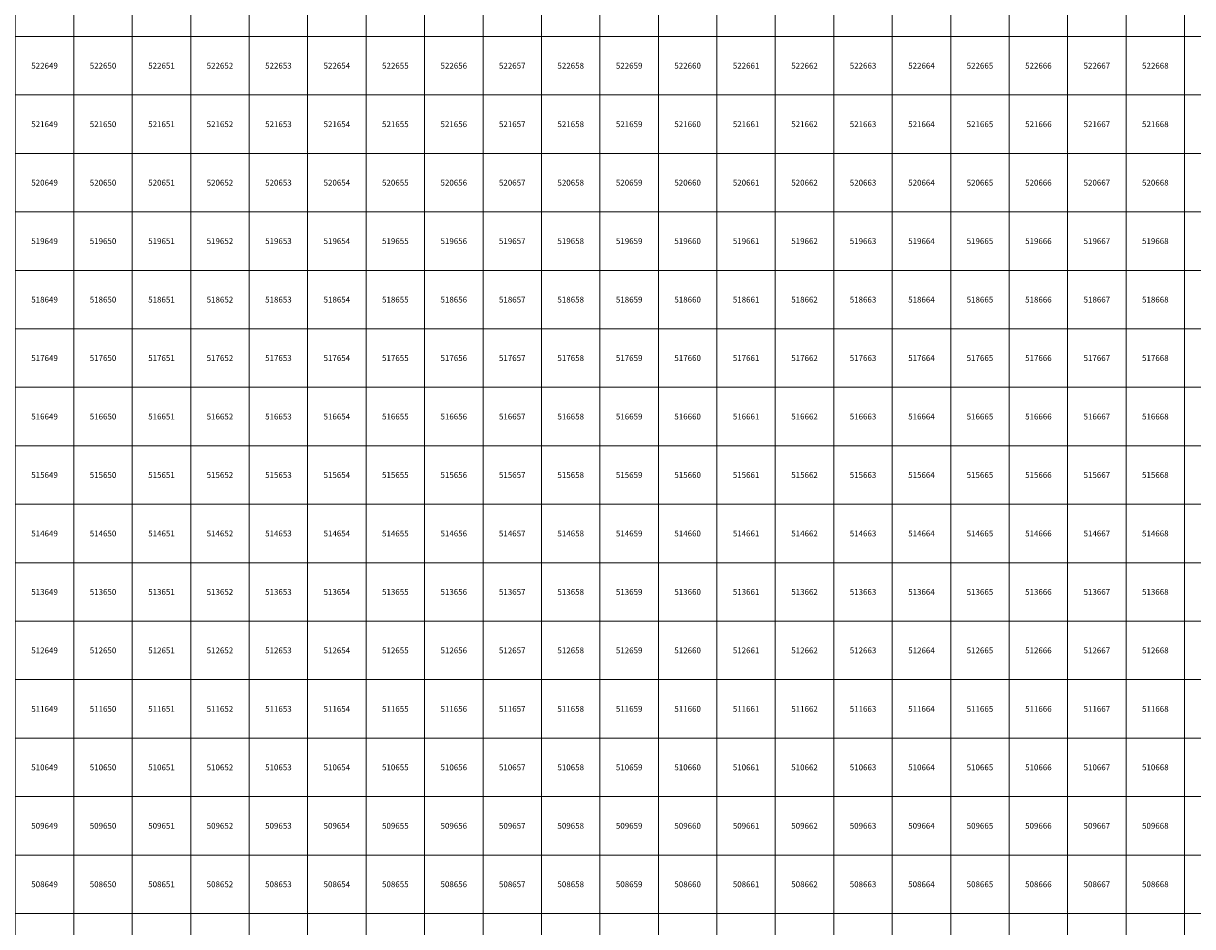
# Model space of a CAD drawing. Units: millimetres. Extents: x 364000 to 742000, y 6374000 to 6641000.
# Drawn here: x 649138 to 669138, y 6507776 to 6523224 of the extents above; entities that cross this region are included whole.
import ezdxf

# ---------------------------------------------------------------- set-up
doc = ezdxf.new("R2010")
doc.units = ezdxf.units.MM
doc.layers.add('Abijooned', color=1, linetype='Continuous', lineweight=0)
doc.styles.add('Styledgn000', font='dgn000.shx')

msp = doc.modelspace()

# ---------------------------------------------------------------- linework, layer by layer
at = {"layer": 'Abijooned', "linetype": 'Continuous', "lineweight": 0, "flags": 128}
for points in [[(649000, 6523000), (649000, 6524000), (650000, 6524000), (650000, 6523000), (649000, 6523000)], [(650000, 6523000), (650000, 6524000), (651000, 6524000), (651000, 6523000), (650000, 6523000)], [(651000, 6523000), (651000, 6524000), (652000, 6524000), (652000, 6523000), (651000, 6523000)], [(652000, 6523000), (652000, 6524000), (653000, 6524000), (653000, 6523000), (652000, 6523000)], [(653000, 6523000), (653000, 6524000), (654000, 6524000), (654000, 6523000), (653000, 6523000)], [(654000, 6523000), (654000, 6524000), (655000, 6524000), (655000, 6523000), (654000, 6523000)], [(655000, 6523000), (655000, 6524000), (656000, 6524000), (656000, 6523000), (655000, 6523000)], [(656000, 6523000), (656000, 6524000), (657000, 6524000), (657000, 6523000), (656000, 6523000)], [(657000, 6523000), (657000, 6524000), (658000, 6524000), (658000, 6523000), (657000, 6523000)], [(658000, 6523000), (658000, 6524000), (659000, 6524000), (659000, 6523000), (658000, 6523000)], [(659000, 6523000), (659000, 6524000), (660000, 6524000), (660000, 6523000), (659000, 6523000)], [(660000, 6523000), (660000, 6524000), (661000, 6524000), (661000, 6523000), (660000, 6523000)], [(661000, 6523000), (661000, 6524000), (662000, 6524000), (662000, 6523000), (661000, 6523000)], [(662000, 6523000), (662000, 6524000), (663000, 6524000), (663000, 6523000), (662000, 6523000)], [(663000, 6523000), (663000, 6524000), (664000, 6524000), (664000, 6523000), (663000, 6523000)], [(664000, 6523000), (664000, 6524000), (665000, 6524000), (665000, 6523000), (664000, 6523000)], [(665000, 6523000), (665000, 6524000), (666000, 6524000), (666000, 6523000), (665000, 6523000)], [(666000, 6523000), (666000, 6524000), (667000, 6524000), (667000, 6523000), (666000, 6523000)], [(667000, 6523000), (667000, 6524000), (668000, 6524000), (668000, 6523000), (667000, 6523000)], [(668000, 6523000), (668000, 6524000), (669000, 6524000), (669000, 6523000), (668000, 6523000)], [(669000, 6523000), (669000, 6524000), (670000, 6524000), (670000, 6523000), (669000, 6523000)], [(649000, 6522000), (649000, 6523000), (650000, 6523000), (650000, 6522000), (649000, 6522000)], [(650000, 6522000), (650000, 6523000), (651000, 6523000), (651000, 6522000), (650000, 6522000)], [(651000, 6522000), (651000, 6523000), (652000, 6523000), (652000, 6522000), (651000, 6522000)], [(652000, 6522000), (652000, 6523000), (653000, 6523000), (653000, 6522000), (652000, 6522000)], [(653000, 6522000), (653000, 6523000), (654000, 6523000), (654000, 6522000), (653000, 6522000)], [(654000, 6522000), (654000, 6523000), (655000, 6523000), (655000, 6522000), (654000, 6522000)], [(655000, 6522000), (655000, 6523000), (656000, 6523000), (656000, 6522000), (655000, 6522000)], [(656000, 6522000), (656000, 6523000), (657000, 6523000), (657000, 6522000), (656000, 6522000)], [(657000, 6522000), (657000, 6523000), (658000, 6523000), (658000, 6522000), (657000, 6522000)], [(658000, 6522000), (658000, 6523000), (659000, 6523000), (659000, 6522000), (658000, 6522000)], [(659000, 6522000), (659000, 6523000), (660000, 6523000), (660000, 6522000), (659000, 6522000)], [(660000, 6522000), (660000, 6523000), (661000, 6523000), (661000, 6522000), (660000, 6522000)], [(661000, 6522000), (661000, 6523000), (662000, 6523000), (662000, 6522000), (661000, 6522000)], [(662000, 6522000), (662000, 6523000), (663000, 6523000), (663000, 6522000), (662000, 6522000)], [(663000, 6522000), (663000, 6523000), (664000, 6523000), (664000, 6522000), (663000, 6522000)], [(664000, 6522000), (664000, 6523000), (665000, 6523000), (665000, 6522000), (664000, 6522000)], [(665000, 6522000), (665000, 6523000), (666000, 6523000), (666000, 6522000), (665000, 6522000)], [(666000, 6522000), (666000, 6523000), (667000, 6523000), (667000, 6522000), (666000, 6522000)], [(667000, 6522000), (667000, 6523000), (668000, 6523000), (668000, 6522000), (667000, 6522000)], [(668000, 6522000), (668000, 6523000), (669000, 6523000), (669000, 6522000), (668000, 6522000)], [(669000, 6522000), (669000, 6523000), (670000, 6523000), (670000, 6522000), (669000, 6522000)], [(649000, 6521000), (649000, 6522000), (650000, 6522000), (650000, 6521000), (649000, 6521000)], [(650000, 6521000), (650000, 6522000), (651000, 6522000), (651000, 6521000), (650000, 6521000)], [(651000, 6521000), (651000, 6522000), (652000, 6522000), (652000, 6521000), (651000, 6521000)], [(652000, 6521000), (652000, 6522000), (653000, 6522000), (653000, 6521000), (652000, 6521000)], [(653000, 6521000), (653000, 6522000), (654000, 6522000), (654000, 6521000), (653000, 6521000)], [(654000, 6521000), (654000, 6522000), (655000, 6522000), (655000, 6521000), (654000, 6521000)], [(655000, 6521000), (655000, 6522000), (656000, 6522000), (656000, 6521000), (655000, 6521000)], [(656000, 6521000), (656000, 6522000), (657000, 6522000), (657000, 6521000), (656000, 6521000)], [(657000, 6521000), (657000, 6522000), (658000, 6522000), (658000, 6521000), (657000, 6521000)], [(658000, 6521000), (658000, 6522000), (659000, 6522000), (659000, 6521000), (658000, 6521000)], [(659000, 6521000), (659000, 6522000), (660000, 6522000), (660000, 6521000), (659000, 6521000)], [(660000, 6521000), (660000, 6522000), (661000, 6522000), (661000, 6521000), (660000, 6521000)], [(661000, 6521000), (661000, 6522000), (662000, 6522000), (662000, 6521000), (661000, 6521000)], [(662000, 6521000), (662000, 6522000), (663000, 6522000), (663000, 6521000), (662000, 6521000)], [(663000, 6521000), (663000, 6522000), (664000, 6522000), (664000, 6521000), (663000, 6521000)], [(664000, 6521000), (664000, 6522000), (665000, 6522000), (665000, 6521000), (664000, 6521000)], [(665000, 6521000), (665000, 6522000), (666000, 6522000), (666000, 6521000), (665000, 6521000)], [(666000, 6521000), (666000, 6522000), (667000, 6522000), (667000, 6521000), (666000, 6521000)], [(667000, 6521000), (667000, 6522000), (668000, 6522000), (668000, 6521000), (667000, 6521000)], [(668000, 6521000), (668000, 6522000), (669000, 6522000), (669000, 6521000), (668000, 6521000)], [(669000, 6521000), (669000, 6522000), (670000, 6522000), (670000, 6521000), (669000, 6521000)], [(649000, 6520000), (649000, 6521000), (650000, 6521000), (650000, 6520000), (649000, 6520000)], [(650000, 6520000), (650000, 6521000), (651000, 6521000), (651000, 6520000), (650000, 6520000)], [(651000, 6520000), (651000, 6521000), (652000, 6521000), (652000, 6520000), (651000, 6520000)], [(652000, 6520000), (652000, 6521000), (653000, 6521000), (653000, 6520000), (652000, 6520000)], [(653000, 6520000), (653000, 6521000), (654000, 6521000), (654000, 6520000), (653000, 6520000)], [(654000, 6520000), (654000, 6521000), (655000, 6521000), (655000, 6520000), (654000, 6520000)], [(655000, 6520000), (655000, 6521000), (656000, 6521000), (656000, 6520000), (655000, 6520000)], [(656000, 6520000), (656000, 6521000), (657000, 6521000), (657000, 6520000), (656000, 6520000)], [(657000, 6520000), (657000, 6521000), (658000, 6521000), (658000, 6520000), (657000, 6520000)], [(658000, 6520000), (658000, 6521000), (659000, 6521000), (659000, 6520000), (658000, 6520000)], [(659000, 6520000), (659000, 6521000), (660000, 6521000), (660000, 6520000), (659000, 6520000)], [(660000, 6520000), (660000, 6521000), (661000, 6521000), (661000, 6520000), (660000, 6520000)], [(661000, 6520000), (661000, 6521000), (662000, 6521000), (662000, 6520000), (661000, 6520000)], [(662000, 6520000), (662000, 6521000), (663000, 6521000), (663000, 6520000), (662000, 6520000)], [(663000, 6520000), (663000, 6521000), (664000, 6521000), (664000, 6520000), (663000, 6520000)], [(664000, 6520000), (664000, 6521000), (665000, 6521000), (665000, 6520000), (664000, 6520000)], [(665000, 6520000), (665000, 6521000), (666000, 6521000), (666000, 6520000), (665000, 6520000)], [(666000, 6520000), (666000, 6521000), (667000, 6521000), (667000, 6520000), (666000, 6520000)], [(667000, 6520000), (667000, 6521000), (668000, 6521000), (668000, 6520000), (667000, 6520000)], [(668000, 6520000), (668000, 6521000), (669000, 6521000), (669000, 6520000), (668000, 6520000)], [(669000, 6520000), (669000, 6521000), (670000, 6521000), (670000, 6520000), (669000, 6520000)], [(649000, 6519000), (649000, 6520000), (650000, 6520000), (650000, 6519000), (649000, 6519000)], [(650000, 6519000), (650000, 6520000), (651000, 6520000), (651000, 6519000), (650000, 6519000)], [(651000, 6519000), (651000, 6520000), (652000, 6520000), (652000, 6519000), (651000, 6519000)], [(652000, 6519000), (652000, 6520000), (653000, 6520000), (653000, 6519000), (652000, 6519000)], [(653000, 6519000), (653000, 6520000), (654000, 6520000), (654000, 6519000), (653000, 6519000)], [(654000, 6519000), (654000, 6520000), (655000, 6520000), (655000, 6519000), (654000, 6519000)], [(655000, 6519000), (655000, 6520000), (656000, 6520000), (656000, 6519000), (655000, 6519000)], [(656000, 6519000), (656000, 6520000), (657000, 6520000), (657000, 6519000), (656000, 6519000)], [(657000, 6519000), (657000, 6520000), (658000, 6520000), (658000, 6519000), (657000, 6519000)], [(658000, 6519000), (658000, 6520000), (659000, 6520000), (659000, 6519000), (658000, 6519000)], [(659000, 6519000), (659000, 6520000), (660000, 6520000), (660000, 6519000), (659000, 6519000)], [(660000, 6519000), (660000, 6520000), (661000, 6520000), (661000, 6519000), (660000, 6519000)], [(661000, 6519000), (661000, 6520000), (662000, 6520000), (662000, 6519000), (661000, 6519000)], [(662000, 6519000), (662000, 6520000), (663000, 6520000), (663000, 6519000), (662000, 6519000)], [(663000, 6519000), (663000, 6520000), (664000, 6520000), (664000, 6519000), (663000, 6519000)], [(664000, 6519000), (664000, 6520000), (665000, 6520000), (665000, 6519000), (664000, 6519000)], [(665000, 6519000), (665000, 6520000), (666000, 6520000), (666000, 6519000), (665000, 6519000)], [(666000, 6519000), (666000, 6520000), (667000, 6520000), (667000, 6519000), (666000, 6519000)], [(667000, 6519000), (667000, 6520000), (668000, 6520000), (668000, 6519000), (667000, 6519000)], [(668000, 6519000), (668000, 6520000), (669000, 6520000), (669000, 6519000), (668000, 6519000)], [(669000, 6519000), (669000, 6520000), (670000, 6520000), (670000, 6519000), (669000, 6519000)], [(649000, 6518000), (649000, 6519000), (650000, 6519000), (650000, 6518000), (649000, 6518000)], [(650000, 6518000), (650000, 6519000), (651000, 6519000), (651000, 6518000), (650000, 6518000)], [(651000, 6518000), (651000, 6519000), (652000, 6519000), (652000, 6518000), (651000, 6518000)], [(652000, 6518000), (652000, 6519000), (653000, 6519000), (653000, 6518000), (652000, 6518000)], [(653000, 6518000), (653000, 6519000), (654000, 6519000), (654000, 6518000), (653000, 6518000)], [(654000, 6518000), (654000, 6519000), (655000, 6519000), (655000, 6518000), (654000, 6518000)], [(655000, 6518000), (655000, 6519000), (656000, 6519000), (656000, 6518000), (655000, 6518000)], [(656000, 6518000), (656000, 6519000), (657000, 6519000), (657000, 6518000), (656000, 6518000)], [(657000, 6518000), (657000, 6519000), (658000, 6519000), (658000, 6518000), (657000, 6518000)], [(658000, 6518000), (658000, 6519000), (659000, 6519000), (659000, 6518000), (658000, 6518000)], [(659000, 6518000), (659000, 6519000), (660000, 6519000), (660000, 6518000), (659000, 6518000)], [(660000, 6518000), (660000, 6519000), (661000, 6519000), (661000, 6518000), (660000, 6518000)], [(661000, 6518000), (661000, 6519000), (662000, 6519000), (662000, 6518000), (661000, 6518000)], [(662000, 6518000), (662000, 6519000), (663000, 6519000), (663000, 6518000), (662000, 6518000)], [(663000, 6518000), (663000, 6519000), (664000, 6519000), (664000, 6518000), (663000, 6518000)], [(664000, 6518000), (664000, 6519000), (665000, 6519000), (665000, 6518000), (664000, 6518000)], [(665000, 6518000), (665000, 6519000), (666000, 6519000), (666000, 6518000), (665000, 6518000)], [(666000, 6518000), (666000, 6519000), (667000, 6519000), (667000, 6518000), (666000, 6518000)], [(667000, 6518000), (667000, 6519000), (668000, 6519000), (668000, 6518000), (667000, 6518000)], [(668000, 6518000), (668000, 6519000), (669000, 6519000), (669000, 6518000), (668000, 6518000)], [(669000, 6518000), (669000, 6519000), (670000, 6519000), (670000, 6518000), (669000, 6518000)], [(649000, 6517000), (649000, 6518000), (650000, 6518000), (650000, 6517000), (649000, 6517000)], [(650000, 6517000), (650000, 6518000), (651000, 6518000), (651000, 6517000), (650000, 6517000)], [(651000, 6517000), (651000, 6518000), (652000, 6518000), (652000, 6517000), (651000, 6517000)], [(652000, 6517000), (652000, 6518000), (653000, 6518000), (653000, 6517000), (652000, 6517000)], [(653000, 6517000), (653000, 6518000), (654000, 6518000), (654000, 6517000), (653000, 6517000)], [(654000, 6517000), (654000, 6518000), (655000, 6518000), (655000, 6517000), (654000, 6517000)], [(655000, 6517000), (655000, 6518000), (656000, 6518000), (656000, 6517000), (655000, 6517000)], [(656000, 6517000), (656000, 6518000), (657000, 6518000), (657000, 6517000), (656000, 6517000)], [(657000, 6517000), (657000, 6518000), (658000, 6518000), (658000, 6517000), (657000, 6517000)], [(658000, 6517000), (658000, 6518000), (659000, 6518000), (659000, 6517000), (658000, 6517000)], [(659000, 6517000), (659000, 6518000), (660000, 6518000), (660000, 6517000), (659000, 6517000)], [(660000, 6517000), (660000, 6518000), (661000, 6518000), (661000, 6517000), (660000, 6517000)], [(661000, 6517000), (661000, 6518000), (662000, 6518000), (662000, 6517000), (661000, 6517000)], [(662000, 6517000), (662000, 6518000), (663000, 6518000), (663000, 6517000), (662000, 6517000)], [(663000, 6517000), (663000, 6518000), (664000, 6518000), (664000, 6517000), (663000, 6517000)], [(664000, 6517000), (664000, 6518000), (665000, 6518000), (665000, 6517000), (664000, 6517000)], [(665000, 6517000), (665000, 6518000), (666000, 6518000), (666000, 6517000), (665000, 6517000)], [(666000, 6517000), (666000, 6518000), (667000, 6518000), (667000, 6517000), (666000, 6517000)], [(667000, 6517000), (667000, 6518000), (668000, 6518000), (668000, 6517000), (667000, 6517000)], [(668000, 6517000), (668000, 6518000), (669000, 6518000), (669000, 6517000), (668000, 6517000)], [(669000, 6517000), (669000, 6518000), (670000, 6518000), (670000, 6517000), (669000, 6517000)], [(649000, 6516000), (649000, 6517000), (650000, 6517000), (650000, 6516000), (649000, 6516000)], [(650000, 6516000), (650000, 6517000), (651000, 6517000), (651000, 6516000), (650000, 6516000)], [(651000, 6516000), (651000, 6517000), (652000, 6517000), (652000, 6516000), (651000, 6516000)], [(652000, 6516000), (652000, 6517000), (653000, 6517000), (653000, 6516000), (652000, 6516000)], [(653000, 6516000), (653000, 6517000), (654000, 6517000), (654000, 6516000), (653000, 6516000)], [(654000, 6516000), (654000, 6517000), (655000, 6517000), (655000, 6516000), (654000, 6516000)], [(655000, 6516000), (655000, 6517000), (656000, 6517000), (656000, 6516000), (655000, 6516000)], [(656000, 6516000), (656000, 6517000), (657000, 6517000), (657000, 6516000), (656000, 6516000)], [(657000, 6516000), (657000, 6517000), (658000, 6517000), (658000, 6516000), (657000, 6516000)], [(658000, 6516000), (658000, 6517000), (659000, 6517000), (659000, 6516000), (658000, 6516000)], [(659000, 6516000), (659000, 6517000), (660000, 6517000), (660000, 6516000), (659000, 6516000)], [(660000, 6516000), (660000, 6517000), (661000, 6517000), (661000, 6516000), (660000, 6516000)], [(661000, 6516000), (661000, 6517000), (662000, 6517000), (662000, 6516000), (661000, 6516000)], [(662000, 6516000), (662000, 6517000), (663000, 6517000), (663000, 6516000), (662000, 6516000)], [(663000, 6516000), (663000, 6517000), (664000, 6517000), (664000, 6516000), (663000, 6516000)], [(664000, 6516000), (664000, 6517000), (665000, 6517000), (665000, 6516000), (664000, 6516000)], [(665000, 6516000), (665000, 6517000), (666000, 6517000), (666000, 6516000), (665000, 6516000)], [(666000, 6516000), (666000, 6517000), (667000, 6517000), (667000, 6516000), (666000, 6516000)], [(667000, 6516000), (667000, 6517000), (668000, 6517000), (668000, 6516000), (667000, 6516000)], [(668000, 6516000), (668000, 6517000), (669000, 6517000), (669000, 6516000), (668000, 6516000)], [(669000, 6516000), (669000, 6517000), (670000, 6517000), (670000, 6516000), (669000, 6516000)], [(649000, 6515000), (649000, 6516000), (650000, 6516000), (650000, 6515000), (649000, 6515000)], [(650000, 6515000), (650000, 6516000), (651000, 6516000), (651000, 6515000), (650000, 6515000)], [(651000, 6515000), (651000, 6516000), (652000, 6516000), (652000, 6515000), (651000, 6515000)], [(652000, 6515000), (652000, 6516000), (653000, 6516000), (653000, 6515000), (652000, 6515000)], [(653000, 6515000), (653000, 6516000), (654000, 6516000), (654000, 6515000), (653000, 6515000)], [(654000, 6515000), (654000, 6516000), (655000, 6516000), (655000, 6515000), (654000, 6515000)], [(655000, 6515000), (655000, 6516000), (656000, 6516000), (656000, 6515000), (655000, 6515000)], [(656000, 6515000), (656000, 6516000), (657000, 6516000), (657000, 6515000), (656000, 6515000)], [(657000, 6515000), (657000, 6516000), (658000, 6516000), (658000, 6515000), (657000, 6515000)], [(658000, 6515000), (658000, 6516000), (659000, 6516000), (659000, 6515000), (658000, 6515000)], [(659000, 6515000), (659000, 6516000), (660000, 6516000), (660000, 6515000), (659000, 6515000)], [(660000, 6515000), (660000, 6516000), (661000, 6516000), (661000, 6515000), (660000, 6515000)], [(661000, 6515000), (661000, 6516000), (662000, 6516000), (662000, 6515000), (661000, 6515000)], [(662000, 6515000), (662000, 6516000), (663000, 6516000), (663000, 6515000), (662000, 6515000)], [(663000, 6515000), (663000, 6516000), (664000, 6516000), (664000, 6515000), (663000, 6515000)], [(664000, 6515000), (664000, 6516000), (665000, 6516000), (665000, 6515000), (664000, 6515000)], [(665000, 6515000), (665000, 6516000), (666000, 6516000), (666000, 6515000), (665000, 6515000)], [(666000, 6515000), (666000, 6516000), (667000, 6516000), (667000, 6515000), (666000, 6515000)], [(667000, 6515000), (667000, 6516000), (668000, 6516000), (668000, 6515000), (667000, 6515000)], [(668000, 6515000), (668000, 6516000), (669000, 6516000), (669000, 6515000), (668000, 6515000)], [(669000, 6515000), (669000, 6516000), (670000, 6516000), (670000, 6515000), (669000, 6515000)], [(649000, 6514000), (649000, 6515000), (650000, 6515000), (650000, 6514000), (649000, 6514000)], [(650000, 6514000), (650000, 6515000), (651000, 6515000), (651000, 6514000), (650000, 6514000)], [(651000, 6514000), (651000, 6515000), (652000, 6515000), (652000, 6514000), (651000, 6514000)], [(652000, 6514000), (652000, 6515000), (653000, 6515000), (653000, 6514000), (652000, 6514000)], [(653000, 6514000), (653000, 6515000), (654000, 6515000), (654000, 6514000), (653000, 6514000)], [(654000, 6514000), (654000, 6515000), (655000, 6515000), (655000, 6514000), (654000, 6514000)], [(655000, 6514000), (655000, 6515000), (656000, 6515000), (656000, 6514000), (655000, 6514000)], [(656000, 6514000), (656000, 6515000), (657000, 6515000), (657000, 6514000), (656000, 6514000)], [(657000, 6514000), (657000, 6515000), (658000, 6515000), (658000, 6514000), (657000, 6514000)], [(658000, 6514000), (658000, 6515000), (659000, 6515000), (659000, 6514000), (658000, 6514000)], [(659000, 6514000), (659000, 6515000), (660000, 6515000), (660000, 6514000), (659000, 6514000)], [(660000, 6514000), (660000, 6515000), (661000, 6515000), (661000, 6514000), (660000, 6514000)], [(661000, 6514000), (661000, 6515000), (662000, 6515000), (662000, 6514000), (661000, 6514000)], [(662000, 6514000), (662000, 6515000), (663000, 6515000), (663000, 6514000), (662000, 6514000)], [(663000, 6514000), (663000, 6515000), (664000, 6515000), (664000, 6514000), (663000, 6514000)], [(664000, 6514000), (664000, 6515000), (665000, 6515000), (665000, 6514000), (664000, 6514000)], [(665000, 6514000), (665000, 6515000), (666000, 6515000), (666000, 6514000), (665000, 6514000)], [(666000, 6514000), (666000, 6515000), (667000, 6515000), (667000, 6514000), (666000, 6514000)], [(667000, 6514000), (667000, 6515000), (668000, 6515000), (668000, 6514000), (667000, 6514000)], [(668000, 6514000), (668000, 6515000), (669000, 6515000), (669000, 6514000), (668000, 6514000)], [(669000, 6514000), (669000, 6515000), (670000, 6515000), (670000, 6514000), (669000, 6514000)], [(649000, 6513000), (649000, 6514000), (650000, 6514000), (650000, 6513000), (649000, 6513000)], [(650000, 6513000), (650000, 6514000), (651000, 6514000), (651000, 6513000), (650000, 6513000)], [(651000, 6513000), (651000, 6514000), (652000, 6514000), (652000, 6513000), (651000, 6513000)], [(652000, 6513000), (652000, 6514000), (653000, 6514000), (653000, 6513000), (652000, 6513000)], [(653000, 6513000), (653000, 6514000), (654000, 6514000), (654000, 6513000), (653000, 6513000)], [(654000, 6513000), (654000, 6514000), (655000, 6514000), (655000, 6513000), (654000, 6513000)], [(655000, 6513000), (655000, 6514000), (656000, 6514000), (656000, 6513000), (655000, 6513000)], [(656000, 6513000), (656000, 6514000), (657000, 6514000), (657000, 6513000), (656000, 6513000)], [(657000, 6513000), (657000, 6514000), (658000, 6514000), (658000, 6513000), (657000, 6513000)], [(658000, 6513000), (658000, 6514000), (659000, 6514000), (659000, 6513000), (658000, 6513000)], [(659000, 6513000), (659000, 6514000), (660000, 6514000), (660000, 6513000), (659000, 6513000)], [(660000, 6513000), (660000, 6514000), (661000, 6514000), (661000, 6513000), (660000, 6513000)], [(661000, 6513000), (661000, 6514000), (662000, 6514000), (662000, 6513000), (661000, 6513000)], [(662000, 6513000), (662000, 6514000), (663000, 6514000), (663000, 6513000), (662000, 6513000)], [(663000, 6513000), (663000, 6514000), (664000, 6514000), (664000, 6513000), (663000, 6513000)], [(664000, 6513000), (664000, 6514000), (665000, 6514000), (665000, 6513000), (664000, 6513000)], [(665000, 6513000), (665000, 6514000), (666000, 6514000), (666000, 6513000), (665000, 6513000)], [(666000, 6513000), (666000, 6514000), (667000, 6514000), (667000, 6513000), (666000, 6513000)], [(667000, 6513000), (667000, 6514000), (668000, 6514000), (668000, 6513000), (667000, 6513000)], [(668000, 6513000), (668000, 6514000), (669000, 6514000), (669000, 6513000), (668000, 6513000)], [(669000, 6513000), (669000, 6514000), (670000, 6514000), (670000, 6513000), (669000, 6513000)], [(649000, 6512000), (649000, 6513000), (650000, 6513000), (650000, 6512000), (649000, 6512000)], [(650000, 6512000), (650000, 6513000), (651000, 6513000), (651000, 6512000), (650000, 6512000)], [(651000, 6512000), (651000, 6513000), (652000, 6513000), (652000, 6512000), (651000, 6512000)], [(652000, 6512000), (652000, 6513000), (653000, 6513000), (653000, 6512000), (652000, 6512000)], [(653000, 6512000), (653000, 6513000), (654000, 6513000), (654000, 6512000), (653000, 6512000)], [(654000, 6512000), (654000, 6513000), (655000, 6513000), (655000, 6512000), (654000, 6512000)], [(655000, 6512000), (655000, 6513000), (656000, 6513000), (656000, 6512000), (655000, 6512000)], [(656000, 6512000), (656000, 6513000), (657000, 6513000), (657000, 6512000), (656000, 6512000)], [(657000, 6512000), (657000, 6513000), (658000, 6513000), (658000, 6512000), (657000, 6512000)], [(658000, 6512000), (658000, 6513000), (659000, 6513000), (659000, 6512000), (658000, 6512000)], [(659000, 6512000), (659000, 6513000), (660000, 6513000), (660000, 6512000), (659000, 6512000)], [(660000, 6512000), (660000, 6513000), (661000, 6513000), (661000, 6512000), (660000, 6512000)], [(661000, 6512000), (661000, 6513000), (662000, 6513000), (662000, 6512000), (661000, 6512000)], [(662000, 6512000), (662000, 6513000), (663000, 6513000), (663000, 6512000), (662000, 6512000)], [(663000, 6512000), (663000, 6513000), (664000, 6513000), (664000, 6512000), (663000, 6512000)], [(664000, 6512000), (664000, 6513000), (665000, 6513000), (665000, 6512000), (664000, 6512000)], [(665000, 6512000), (665000, 6513000), (666000, 6513000), (666000, 6512000), (665000, 6512000)], [(666000, 6512000), (666000, 6513000), (667000, 6513000), (667000, 6512000), (666000, 6512000)], [(667000, 6512000), (667000, 6513000), (668000, 6513000), (668000, 6512000), (667000, 6512000)], [(668000, 6512000), (668000, 6513000), (669000, 6513000), (669000, 6512000), (668000, 6512000)], [(669000, 6512000), (669000, 6513000), (670000, 6513000), (670000, 6512000), (669000, 6512000)], [(649000, 6511000), (649000, 6512000), (650000, 6512000), (650000, 6511000), (649000, 6511000)], [(650000, 6511000), (650000, 6512000), (651000, 6512000), (651000, 6511000), (650000, 6511000)], [(651000, 6511000), (651000, 6512000), (652000, 6512000), (652000, 6511000), (651000, 6511000)], [(652000, 6511000), (652000, 6512000), (653000, 6512000), (653000, 6511000), (652000, 6511000)], [(653000, 6511000), (653000, 6512000), (654000, 6512000), (654000, 6511000), (653000, 6511000)], [(654000, 6511000), (654000, 6512000), (655000, 6512000), (655000, 6511000), (654000, 6511000)], [(655000, 6511000), (655000, 6512000), (656000, 6512000), (656000, 6511000), (655000, 6511000)], [(656000, 6511000), (656000, 6512000), (657000, 6512000), (657000, 6511000), (656000, 6511000)], [(657000, 6511000), (657000, 6512000), (658000, 6512000), (658000, 6511000), (657000, 6511000)], [(658000, 6511000), (658000, 6512000), (659000, 6512000), (659000, 6511000), (658000, 6511000)], [(659000, 6511000), (659000, 6512000), (660000, 6512000), (660000, 6511000), (659000, 6511000)], [(660000, 6511000), (660000, 6512000), (661000, 6512000), (661000, 6511000), (660000, 6511000)], [(661000, 6511000), (661000, 6512000), (662000, 6512000), (662000, 6511000), (661000, 6511000)], [(662000, 6511000), (662000, 6512000), (663000, 6512000), (663000, 6511000), (662000, 6511000)], [(663000, 6511000), (663000, 6512000), (664000, 6512000), (664000, 6511000), (663000, 6511000)], [(664000, 6511000), (664000, 6512000), (665000, 6512000), (665000, 6511000), (664000, 6511000)], [(665000, 6511000), (665000, 6512000), (666000, 6512000), (666000, 6511000), (665000, 6511000)], [(666000, 6511000), (666000, 6512000), (667000, 6512000), (667000, 6511000), (666000, 6511000)], [(667000, 6511000), (667000, 6512000), (668000, 6512000), (668000, 6511000), (667000, 6511000)], [(668000, 6511000), (668000, 6512000), (669000, 6512000), (669000, 6511000), (668000, 6511000)], [(669000, 6511000), (669000, 6512000), (670000, 6512000), (670000, 6511000), (669000, 6511000)], [(649000, 6510000), (649000, 6511000), (650000, 6511000), (650000, 6510000), (649000, 6510000)], [(650000, 6510000), (650000, 6511000), (651000, 6511000), (651000, 6510000), (650000, 6510000)], [(651000, 6510000), (651000, 6511000), (652000, 6511000), (652000, 6510000), (651000, 6510000)], [(652000, 6510000), (652000, 6511000), (653000, 6511000), (653000, 6510000), (652000, 6510000)], [(653000, 6510000), (653000, 6511000), (654000, 6511000), (654000, 6510000), (653000, 6510000)], [(654000, 6510000), (654000, 6511000), (655000, 6511000), (655000, 6510000), (654000, 6510000)], [(655000, 6510000), (655000, 6511000), (656000, 6511000), (656000, 6510000), (655000, 6510000)], [(656000, 6510000), (656000, 6511000), (657000, 6511000), (657000, 6510000), (656000, 6510000)], [(657000, 6510000), (657000, 6511000), (658000, 6511000), (658000, 6510000), (657000, 6510000)], [(658000, 6510000), (658000, 6511000), (659000, 6511000), (659000, 6510000), (658000, 6510000)], [(659000, 6510000), (659000, 6511000), (660000, 6511000), (660000, 6510000), (659000, 6510000)], [(660000, 6510000), (660000, 6511000), (661000, 6511000), (661000, 6510000), (660000, 6510000)], [(661000, 6510000), (661000, 6511000), (662000, 6511000), (662000, 6510000), (661000, 6510000)], [(662000, 6510000), (662000, 6511000), (663000, 6511000), (663000, 6510000), (662000, 6510000)], [(663000, 6510000), (663000, 6511000), (664000, 6511000), (664000, 6510000), (663000, 6510000)], [(664000, 6510000), (664000, 6511000), (665000, 6511000), (665000, 6510000), (664000, 6510000)], [(665000, 6510000), (665000, 6511000), (666000, 6511000), (666000, 6510000), (665000, 6510000)], [(666000, 6510000), (666000, 6511000), (667000, 6511000), (667000, 6510000), (666000, 6510000)], [(667000, 6510000), (667000, 6511000), (668000, 6511000), (668000, 6510000), (667000, 6510000)], [(668000, 6510000), (668000, 6511000), (669000, 6511000), (669000, 6510000), (668000, 6510000)], [(669000, 6510000), (669000, 6511000), (670000, 6511000), (670000, 6510000), (669000, 6510000)], [(649000, 6509000), (649000, 6510000), (650000, 6510000), (650000, 6509000), (649000, 6509000)], [(650000, 6509000), (650000, 6510000), (651000, 6510000), (651000, 6509000), (650000, 6509000)], [(651000, 6509000), (651000, 6510000), (652000, 6510000), (652000, 6509000), (651000, 6509000)], [(652000, 6509000), (652000, 6510000), (653000, 6510000), (653000, 6509000), (652000, 6509000)], [(653000, 6509000), (653000, 6510000), (654000, 6510000), (654000, 6509000), (653000, 6509000)], [(654000, 6509000), (654000, 6510000), (655000, 6510000), (655000, 6509000), (654000, 6509000)], [(655000, 6509000), (655000, 6510000), (656000, 6510000), (656000, 6509000), (655000, 6509000)], [(656000, 6509000), (656000, 6510000), (657000, 6510000), (657000, 6509000), (656000, 6509000)], [(657000, 6509000), (657000, 6510000), (658000, 6510000), (658000, 6509000), (657000, 6509000)], [(658000, 6509000), (658000, 6510000), (659000, 6510000), (659000, 6509000), (658000, 6509000)], [(659000, 6509000), (659000, 6510000), (660000, 6510000), (660000, 6509000), (659000, 6509000)], [(660000, 6509000), (660000, 6510000), (661000, 6510000), (661000, 6509000), (660000, 6509000)], [(661000, 6509000), (661000, 6510000), (662000, 6510000), (662000, 6509000), (661000, 6509000)], [(662000, 6509000), (662000, 6510000), (663000, 6510000), (663000, 6509000), (662000, 6509000)], [(663000, 6509000), (663000, 6510000), (664000, 6510000), (664000, 6509000), (663000, 6509000)], [(664000, 6509000), (664000, 6510000), (665000, 6510000), (665000, 6509000), (664000, 6509000)], [(665000, 6509000), (665000, 6510000), (666000, 6510000), (666000, 6509000), (665000, 6509000)], [(666000, 6509000), (666000, 6510000), (667000, 6510000), (667000, 6509000), (666000, 6509000)], [(667000, 6509000), (667000, 6510000), (668000, 6510000), (668000, 6509000), (667000, 6509000)], [(668000, 6509000), (668000, 6510000), (669000, 6510000), (669000, 6509000), (668000, 6509000)], [(669000, 6509000), (669000, 6510000), (670000, 6510000), (670000, 6509000), (669000, 6509000)], [(649000, 6508000), (649000, 6509000), (650000, 6509000), (650000, 6508000), (649000, 6508000)], [(650000, 6508000), (650000, 6509000), (651000, 6509000), (651000, 6508000), (650000, 6508000)], [(651000, 6508000), (651000, 6509000), (652000, 6509000), (652000, 6508000), (651000, 6508000)], [(652000, 6508000), (652000, 6509000), (653000, 6509000), (653000, 6508000), (652000, 6508000)], [(653000, 6508000), (653000, 6509000), (654000, 6509000), (654000, 6508000), (653000, 6508000)], [(654000, 6508000), (654000, 6509000), (655000, 6509000), (655000, 6508000), (654000, 6508000)], [(655000, 6508000), (655000, 6509000), (656000, 6509000), (656000, 6508000), (655000, 6508000)], [(656000, 6508000), (656000, 6509000), (657000, 6509000), (657000, 6508000), (656000, 6508000)], [(657000, 6508000), (657000, 6509000), (658000, 6509000), (658000, 6508000), (657000, 6508000)], [(658000, 6508000), (658000, 6509000), (659000, 6509000), (659000, 6508000), (658000, 6508000)], [(659000, 6508000), (659000, 6509000), (660000, 6509000), (660000, 6508000), (659000, 6508000)], [(660000, 6508000), (660000, 6509000), (661000, 6509000), (661000, 6508000), (660000, 6508000)], [(661000, 6508000), (661000, 6509000), (662000, 6509000), (662000, 6508000), (661000, 6508000)], [(662000, 6508000), (662000, 6509000), (663000, 6509000), (663000, 6508000), (662000, 6508000)], [(663000, 6508000), (663000, 6509000), (664000, 6509000), (664000, 6508000), (663000, 6508000)], [(664000, 6508000), (664000, 6509000), (665000, 6509000), (665000, 6508000), (664000, 6508000)], [(665000, 6508000), (665000, 6509000), (666000, 6509000), (666000, 6508000), (665000, 6508000)], [(666000, 6508000), (666000, 6509000), (667000, 6509000), (667000, 6508000), (666000, 6508000)], [(667000, 6508000), (667000, 6509000), (668000, 6509000), (668000, 6508000), (667000, 6508000)], [(668000, 6508000), (668000, 6509000), (669000, 6509000), (669000, 6508000), (668000, 6508000)], [(669000, 6508000), (669000, 6509000), (670000, 6509000), (670000, 6508000), (669000, 6508000)], [(649000, 6507000), (649000, 6508000), (650000, 6508000), (650000, 6507000), (649000, 6507000)], [(650000, 6507000), (650000, 6508000), (651000, 6508000), (651000, 6507000), (650000, 6507000)], [(651000, 6507000), (651000, 6508000), (652000, 6508000), (652000, 6507000), (651000, 6507000)], [(652000, 6507000), (652000, 6508000), (653000, 6508000), (653000, 6507000), (652000, 6507000)], [(653000, 6507000), (653000, 6508000), (654000, 6508000), (654000, 6507000), (653000, 6507000)], [(654000, 6507000), (654000, 6508000), (655000, 6508000), (655000, 6507000), (654000, 6507000)], [(655000, 6507000), (655000, 6508000), (656000, 6508000), (656000, 6507000), (655000, 6507000)], [(656000, 6507000), (656000, 6508000), (657000, 6508000), (657000, 6507000), (656000, 6507000)], [(657000, 6507000), (657000, 6508000), (658000, 6508000), (658000, 6507000), (657000, 6507000)], [(658000, 6507000), (658000, 6508000), (659000, 6508000), (659000, 6507000), (658000, 6507000)], [(659000, 6507000), (659000, 6508000), (660000, 6508000), (660000, 6507000), (659000, 6507000)], [(660000, 6507000), (660000, 6508000), (661000, 6508000), (661000, 6507000), (660000, 6507000)], [(661000, 6507000), (661000, 6508000), (662000, 6508000), (662000, 6507000), (661000, 6507000)], [(662000, 6507000), (662000, 6508000), (663000, 6508000), (663000, 6507000), (662000, 6507000)], [(663000, 6507000), (663000, 6508000), (664000, 6508000), (664000, 6507000), (663000, 6507000)], [(664000, 6507000), (664000, 6508000), (665000, 6508000), (665000, 6507000), (664000, 6507000)], [(665000, 6507000), (665000, 6508000), (666000, 6508000), (666000, 6507000), (665000, 6507000)], [(666000, 6507000), (666000, 6508000), (667000, 6508000), (667000, 6507000), (666000, 6507000)], [(667000, 6507000), (667000, 6508000), (668000, 6508000), (668000, 6507000), (667000, 6507000)], [(668000, 6507000), (668000, 6508000), (669000, 6508000), (669000, 6507000), (668000, 6507000)], [(669000, 6507000), (669000, 6508000), (670000, 6508000), (670000, 6507000), (669000, 6507000)]]:
    msp.add_lwpolyline(points, dxfattribs=at)

# ---------------------------------------------------------------- texts
at = {"layer": 'Abijooned', "linetype": 'Continuous', "lineweight": 0, "char_height": 100, "attachment_point": 5, "line_spacing_factor": 0.8, "style": 'Styledgn000'}
for s, insert in [('{\\C2;522649}', (649500, 6522500)), ('{\\C2;522651}', (651500, 6522500)), ('{\\C2;522654}', (654500, 6522500)), ('{\\C2;522655}', (655500, 6522500)), ('{\\C2;522656}', (656500, 6522500)), ('{\\C2;522660}', (660500, 6522500)), ('{\\C2;522661}', (661500, 6522500)), ('{\\C2;522662}', (662500, 6522500)), ('{\\C2;522663}', (663500, 6522500)), ('{\\C2;522664}', (664500, 6522500)), ('{\\C2;522667}', (667500, 6522500)), ('{\\C2;521649}', (649500, 6521500)), ('{\\C2;521650}', (650500, 6521500)), ('{\\C2;521652}', (652500, 6521500)), ('{\\C2;521653}', (653500, 6521500)), ('{\\C2;521655}', (655500, 6521500)), ('{\\C2;521657}', (657500, 6521500)), ('{\\C2;521658}', (658500, 6521500)), ('{\\C2;521659}', (659500, 6521500)), ('{\\C2;521660}', (660500, 6521500)), ('{\\C2;521662}', (662500, 6521500)), ('{\\C2;521663}', (663500, 6521500)), ('{\\C2;521664}', (664500, 6521500)), ('{\\C2;521667}', (667500, 6521500)), ('{\\C2;521668}', (668500, 6521500)), ('{\\C2;520649}', (649500, 6520500)), ('{\\C2;520650}', (650500, 6520500)), ('{\\C2;520651}', (651500, 6520500)), ('{\\C2;520652}', (652500, 6520500)), ('{\\C2;520654}', (654500, 6520500)), ('{\\C2;520656}', (656500, 6520500)), ('{\\C2;520658}', (658500, 6520500)), ('{\\C2;520659}', (659500, 6520500)), ('{\\C2;520661}', (661500, 6520500)), ('{\\C2;520662}', (662500, 6520500)), ('{\\C2;520663}', (663500, 6520500)), ('{\\C2;520664}', (664500, 6520500)), ('{\\C2;520666}', (666500, 6520500)), ('{\\C2;519649}', (649500, 6519500)), ('{\\C2;519651}', (651500, 6519500)), ('{\\C2;519652}', (652500, 6519500)), ('{\\C2;519654}', (654500, 6519500)), ('{\\C2;519657}', (657500, 6519500)), ('{\\C2;519659}', (659500, 6519500)), ('{\\C2;519660}', (660500, 6519500)), ('{\\C2;519662}', (662500, 6519500)), ('{\\C2;519664}', (664500, 6519500)), ('{\\C2;519665}', (665500, 6519500)), ('{\\C2;519666}', (666500, 6519500)), ('{\\C2;518649}', (649500, 6518500)), ('{\\C2;518650}', (650500, 6518500)), ('{\\C2;518652}', (652500, 6518500)), ('{\\C2;518653}', (653500, 6518500)), ('{\\C2;518654}', (654500, 6518500)), ('{\\C2;518655}', (655500, 6518500)), ('{\\C2;518657}', (657500, 6518500)), ('{\\C2;518658}', (658500, 6518500)), ('{\\C2;518660}', (660500, 6518500)), ('{\\C2;518661}', (661500, 6518500)), ('{\\C2;518663}', (663500, 6518500)), ('{\\C2;518664}', (664500, 6518500)), ('{\\C2;518665}', (665500, 6518500)), ('{\\C2;518666}', (666500, 6518500)), ('{\\C2;518668}', (668500, 6518500)), ('{\\C2;517649}', (649500, 6517500)), ('{\\C2;517650}', (650500, 6517500)), ('{\\C2;517651}', (651500, 6517500)), ('{\\C2;517652}', (652500, 6517500)), ('{\\C2;517653}', (653500, 6517500)), ('{\\C2;517655}', (655500, 6517500)), ('{\\C2;517656}', (656500, 6517500)), ('{\\C2;517657}', (657500, 6517500)), ('{\\C2;517658}', (658500, 6517500)), ('{\\C2;517661}', (661500, 6517500)), ('{\\C2;517662}', (662500, 6517500)), ('{\\C2;517663}', (663500, 6517500)), ('{\\C2;517664}', (664500, 6517500)), ('{\\C2;517666}', (666500, 6517500)), ('{\\C2;517667}', (667500, 6517500)), ('{\\C2;517668}', (668500, 6517500)), ('{\\C2;516649}', (649500, 6516500)), ('{\\C2;516650}', (650500, 6516500)), ('{\\C2;516652}', (652500, 6516500)), ('{\\C2;516653}', (653500, 6516500)), ('{\\C2;516654}', (654500, 6516500)), ('{\\C2;516657}', (657500, 6516500)), ('{\\C2;516658}', (658500, 6516500)), ('{\\C2;516659}', (659500, 6516500)), ('{\\C2;516662}', (662500, 6516500)), ('{\\C2;516663}', (663500, 6516500)), ('{\\C2;516666}', (666500, 6516500)), ('{\\C2;515649}', (649500, 6515500)), ('{\\C2;515652}', (652500, 6515500)), ('{\\C2;515653}', (653500, 6515500)), ('{\\C2;515654}', (654500, 6515500)), ('{\\C2;515655}', (655500, 6515500)), ('{\\C2;515656}', (656500, 6515500)), ('{\\C2;515657}', (657500, 6515500)), ('{\\C2;515659}', (659500, 6515500)), ('{\\C2;515660}', (660500, 6515500)), ('{\\C2;515662}', (662500, 6515500)), ('{\\C2;515664}', (664500, 6515500)), ('{\\C2;515665}', (665500, 6515500)), ('{\\C2;515666}', (666500, 6515500)), ('{\\C2;515667}', (667500, 6515500)), ('{\\C2;514650}', (650500, 6514500)), ('{\\C2;514652}', (652500, 6514500)), ('{\\C2;514654}', (654500, 6514500)), ('{\\C2;514657}', (657500, 6514500)), ('{\\C2;514658}', (658500, 6514500)), ('{\\C2;514659}', (659500, 6514500)), ('{\\C2;514660}', (660500, 6514500)), ('{\\C2;514661}', (661500, 6514500)), ('{\\C2;514662}', (662500, 6514500)), ('{\\C2;514664}', (664500, 6514500)), ('{\\C2;514667}', (667500, 6514500)), ('{\\C2;513649}', (649500, 6513500)), ('{\\C2;513655}', (655500, 6513500)), ('{\\C2;513657}', (657500, 6513500)), ('{\\C2;513659}', (659500, 6513500)), ('{\\C2;513660}', (660500, 6513500)), ('{\\C2;513662}', (662500, 6513500)), ('{\\C2;513663}', (663500, 6513500)), ('{\\C2;513665}', (665500, 6513500)), ('{\\C2;513667}', (667500, 6513500)), ('{\\C2;513668}', (668500, 6513500)), ('{\\C2;512649}', (649500, 6512500)), ('{\\C2;512650}', (650500, 6512500)), ('{\\C2;512652}', (652500, 6512500)), ('{\\C2;512655}', (655500, 6512500)), ('{\\C2;512656}', (656500, 6512500)), ('{\\C2;512657}', (657500, 6512500)), ('{\\C2;512658}', (658500, 6512500)), ('{\\C2;512659}', (659500, 6512500)), ('{\\C2;512663}', (663500, 6512500)), ('{\\C2;512666}', (666500, 6512500)), ('{\\C2;512668}', (668500, 6512500)), ('{\\C2;511649}', (649500, 6511500)), ('{\\C2;511651}', (651500, 6511500)), ('{\\C2;511653}', (653500, 6511500)), ('{\\C2;511654}', (654500, 6511500)), ('{\\C2;511655}', (655500, 6511500)), ('{\\C2;511656}', (656500, 6511500)), ('{\\C2;511657}', (657500, 6511500)), ('{\\C2;511658}', (658500, 6511500)), ('{\\C2;511659}', (659500, 6511500)), ('{\\C2;511660}', (660500, 6511500)), ('{\\C2;511661}', (661500, 6511500)), ('{\\C2;511662}', (662500, 6511500)), ('{\\C2;511663}', (663500, 6511500)), ('{\\C2;511664}', (664500, 6511500)), ('{\\C2;511665}', (665500, 6511500)), ('{\\C2;511666}', (666500, 6511500)), ('{\\C2;511668}', (668500, 6511500)), ('{\\C2;510650}', (650500, 6510500)), ('{\\C2;510651}', (651500, 6510500)), ('{\\C2;510652}', (652500, 6510500)), ('{\\C2;510653}', (653500, 6510500)), ('{\\C2;510654}', (654500, 6510500)), ('{\\C2;510655}', (655500, 6510500)), ('{\\C2;510657}', (657500, 6510500)), ('{\\C2;510658}', (658500, 6510500)), ('{\\C2;510659}', (659500, 6510500)), ('{\\C2;510660}', (660500, 6510500)), ('{\\C2;510661}', (661500, 6510500)), ('{\\C2;510664}', (664500, 6510500)), ('{\\C2;510665}', (665500, 6510500)), ('{\\C2;510666}', (666500, 6510500)), ('{\\C2;510667}', (667500, 6510500)), ('{\\C2;510668}', (668500, 6510500)), ('{\\C2;509649}', (649500, 6509500)), ('{\\C2;509651}', (651500, 6509500)), ('{\\C2;509652}', (652500, 6509500)), ('{\\C2;509653}', (653500, 6509500)), ('{\\C2;509654}', (654500, 6509500)), ('{\\C2;509656}', (656500, 6509500)), ('{\\C2;509657}', (657500, 6509500)), ('{\\C2;509658}', (658500, 6509500)), ('{\\C2;509659}', (659500, 6509500)), ('{\\C2;509664}', (664500, 6509500)), ('{\\C2;509665}', (665500, 6509500)), ('{\\C2;509666}', (666500, 6509500)), ('{\\C2;509668}', (668500, 6509500)), ('{\\C2;508649}', (649500, 6508500)), ('{\\C2;508650}', (650500, 6508500)), ('{\\C2;508651}', (651500, 6508500)), ('{\\C2;508653}', (653500, 6508500)), ('{\\C2;508654}', (654500, 6508500)), ('{\\C2;508655}', (655500, 6508500)), ('{\\C2;508656}', (656500, 6508500)), ('{\\C2;508657}', (657500, 6508500)), ('{\\C2;508658}', (658500, 6508500)), ('{\\C2;508660}', (660500, 6508500)), ('{\\C2;508662}', (662500, 6508500)), ('{\\C2;508663}', (663500, 6508500)), ('{\\C2;508666}', (666500, 6508500)), ('{\\C2;508667}', (667500, 6508500)), ('{\\C2;508668}', (668500, 6508500))]:
    msp.add_mtext(s, dxfattribs=dict(at, insert=insert))
at = {"layer": 'Abijooned', "linetype": 'Continuous', "lineweight": 0, "char_height": 100, "attachment_point": 5, "rotation": 360, "line_spacing_factor": 0.8, "style": 'Styledgn000'}
for s, insert in [('{\\C2;522650}', (650500, 6522500)), ('{\\C2;522652}', (652500, 6522500)), ('{\\C2;522653}', (653500, 6522500)), ('{\\C2;522657}', (657500, 6522500)), ('{\\C2;522658}', (658500, 6522500)), ('{\\C2;522659}', (659500, 6522500)), ('{\\C2;522665}', (665500, 6522500)), ('{\\C2;522666}', (666500, 6522500)), ('{\\C2;522668}', (668500, 6522500)), ('{\\C2;521651}', (651500, 6521500)), ('{\\C2;521654}', (654500, 6521500)), ('{\\C2;521656}', (656500, 6521500)), ('{\\C2;521661}', (661500, 6521500)), ('{\\C2;521665}', (665500, 6521500)), ('{\\C2;521666}', (666500, 6521500)), ('{\\C2;520653}', (653500, 6520500)), ('{\\C2;520655}', (655500, 6520500)), ('{\\C2;520657}', (657500, 6520500)), ('{\\C2;520660}', (660500, 6520500)), ('{\\C2;520665}', (665500, 6520500)), ('{\\C2;520667}', (667500, 6520500)), ('{\\C2;520668}', (668500, 6520500)), ('{\\C2;519650}', (650500, 6519500)), ('{\\C2;519653}', (653500, 6519500)), ('{\\C2;519655}', (655500, 6519500)), ('{\\C2;519656}', (656500, 6519500)), ('{\\C2;519658}', (658500, 6519500)), ('{\\C2;519661}', (661500, 6519500)), ('{\\C2;519663}', (663500, 6519500)), ('{\\C2;519667}', (667500, 6519500)), ('{\\C2;519668}', (668500, 6519500)), ('{\\C2;518651}', (651500, 6518500)), ('{\\C2;518656}', (656500, 6518500)), ('{\\C2;518659}', (659500, 6518500)), ('{\\C2;518662}', (662500, 6518500)), ('{\\C2;518667}', (667500, 6518500)), ('{\\C2;517654}', (654500, 6517500)), ('{\\C2;517659}', (659500, 6517500)), ('{\\C2;517660}', (660500, 6517500)), ('{\\C2;517665}', (665500, 6517500)), ('{\\C2;516651}', (651500, 6516500)), ('{\\C2;516655}', (655500, 6516500)), ('{\\C2;516656}', (656500, 6516500)), ('{\\C2;516660}', (660500, 6516500)), ('{\\C2;516661}', (661500, 6516500)), ('{\\C2;516664}', (664500, 6516500)), ('{\\C2;516665}', (665500, 6516500)), ('{\\C2;516667}', (667500, 6516500)), ('{\\C2;516668}', (668500, 6516500)), ('{\\C2;515650}', (650500, 6515500)), ('{\\C2;515651}', (651500, 6515500)), ('{\\C2;515658}', (658500, 6515500)), ('{\\C2;515661}', (661500, 6515500)), ('{\\C2;515663}', (663500, 6515500)), ('{\\C2;515668}', (668500, 6515500)), ('{\\C2;514649}', (649500, 6514500)), ('{\\C2;514651}', (651500, 6514500)), ('{\\C2;514653}', (653500, 6514500)), ('{\\C2;514655}', (655500, 6514500)), ('{\\C2;514656}', (656500, 6514500)), ('{\\C2;514663}', (663500, 6514500)), ('{\\C2;514665}', (665500, 6514500)), ('{\\C2;514666}', (666500, 6514500)), ('{\\C2;514668}', (668500, 6514500)), ('{\\C2;513650}', (650500, 6513500)), ('{\\C2;513651}', (651500, 6513500)), ('{\\C2;513652}', (652500, 6513500)), ('{\\C2;513653}', (653500, 6513500)), ('{\\C2;513654}', (654500, 6513500)), ('{\\C2;513656}', (656500, 6513500)), ('{\\C2;513658}', (658500, 6513500)), ('{\\C2;513661}', (661500, 6513500)), ('{\\C2;513664}', (664500, 6513500)), ('{\\C2;513666}', (666500, 6513500)), ('{\\C2;512651}', (651500, 6512500)), ('{\\C2;512653}', (653500, 6512500)), ('{\\C2;512654}', (654500, 6512500)), ('{\\C2;512660}', (660500, 6512500)), ('{\\C2;512661}', (661500, 6512500)), ('{\\C2;512662}', (662500, 6512500)), ('{\\C2;512664}', (664500, 6512500)), ('{\\C2;512665}', (665500, 6512500)), ('{\\C2;512667}', (667500, 6512500)), ('{\\C2;511650}', (650500, 6511500)), ('{\\C2;511652}', (652500, 6511500)), ('{\\C2;511667}', (667500, 6511500)), ('{\\C2;510649}', (649500, 6510500)), ('{\\C2;510656}', (656500, 6510500)), ('{\\C2;510662}', (662500, 6510500)), ('{\\C2;510663}', (663500, 6510500)), ('{\\C2;509650}', (650500, 6509500)), ('{\\C2;509655}', (655500, 6509500)), ('{\\C2;509660}', (660500, 6509500)), ('{\\C2;509661}', (661500, 6509500)), ('{\\C2;509662}', (662500, 6509500)), ('{\\C2;509663}', (663500, 6509500)), ('{\\C2;509667}', (667500, 6509500)), ('{\\C2;508652}', (652500, 6508500)), ('{\\C2;508659}', (659500, 6508500)), ('{\\C2;508661}', (661500, 6508500)), ('{\\C2;508664}', (664500, 6508500)), ('{\\C2;508665}', (665500, 6508500))]:
    msp.add_mtext(s, dxfattribs=dict(at, insert=insert))

doc.saveas('drawing.dxf')
